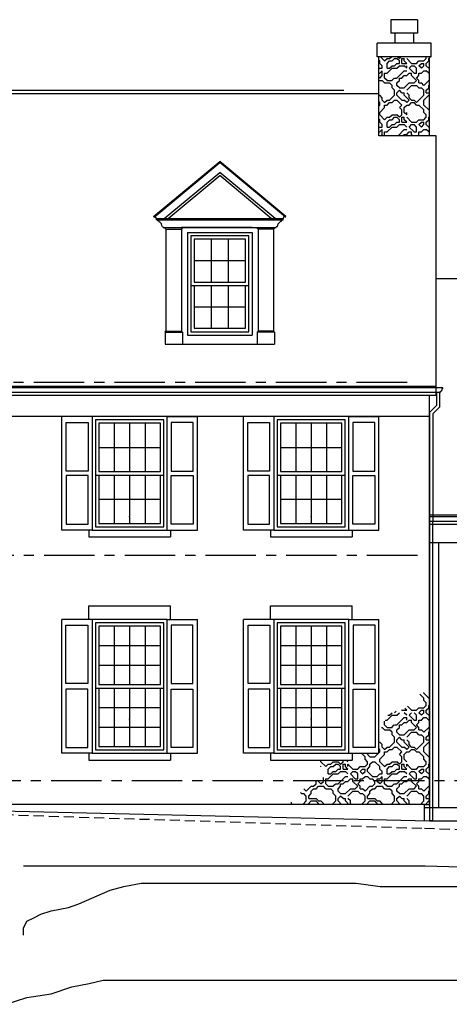
# Model space of a CAD drawing. Extents: x 1553 to 2990, y 3952 to 4649.
# Drawn here: x 2314 to 2569, y 4064 to 4649 of the extents above; entities that cross this region are included whole.
import ezdxf

# ---------------------------------------------------------------- set-up
doc = ezdxf.new("R2010")
doc.units = 0
doc.header["$LTSCALE"] = 24
doc.header["$MEASUREMENT"] = 0
doc.header["$PDSIZE"] = -5
doc.linetypes.add('CENTER', pattern=[2, 1.25, -0.25, 0.25, -0.25])
doc.linetypes.add('HIDDEN', pattern=[0.375, 0.25, -0.125])
doc.layers.get('0').update_dxf_attribs({"linetype": 'CONTINUOUS'})
for name, color, linetype in [('CONTOURS', 3, 'CONTINUOUS'), ('DS', 15, 'CONTINUOUS'), ('WALL', 9, 'CONTINUOUS')]:
    doc.layers.add(name, color=color, linetype=linetype)

# ---------------------------------------------------------------- blocks, each defined once
blk = doc.blocks.new('*X5')
at = {"color": 0}
for p, q in [((2527.68, 4624.31), (2527.21, 4624.78)), ((2527.68, 4622.85), (2527.68, 4624.31)), ((2530.59, 4624.31), (2528.08, 4626.82)), ((2530.59, 4624.31), (2532.05, 4625.76)), ((2532.05, 4625.76), (2533.51, 4625.76)), ((2532.05, 4622.85), (2533.51, 4624.31)), ((2533.51, 4625.76), (2534.56, 4626.82)), ((2533.51, 4624.31), (2534.96, 4624.31)), ((2534.96, 4624.31), (2536.42, 4625.76)), ((2536.42, 4625.76), (2537.88, 4625.76)), ((2539.33, 4624.31), (2537.88, 4625.76)), ((2539.33, 4625.76), (2538.28, 4626.82)), ((2539.33, 4625.76), (2540.39, 4626.82)), ((2539.33, 4622.85), (2539.33, 4624.31)), ((2540.79, 4622.85), (2540.79, 4625.76)), ((2540.79, 4625.76), (2542.25, 4625.76)), ((2542.25, 4624.31), (2542.25, 4625.76)), ((2543.7, 4622.85), (2542.25, 4624.31)), ((2546.62, 4622.85), (2543.7, 4625.76)), ((2549.53, 4622.85), (2550.99, 4624.31)), ((2550.99, 4624.31), (2553.9, 4624.31)), ((2553.9, 4624.31), (2555.36, 4625.76)), ((2555.36, 4625.76), (2555.36, 4626.82)), ((2555.36, 4622.85), (2556.81, 4624.31)), ((2556.81, 4625.76), (2557.87, 4626.82)), ((2556.81, 4624.31), (2556.81, 4625.76)), ((2527.21, 4619.47), (2527.68, 4619.94)), ((2529.14, 4621.39), (2527.68, 4622.85)), ((2527.68, 4619.94), (2529.14, 4619.94)), ((2527.68, 4617.02), (2529.14, 4618.48)), ((2529.14, 4619.94), (2529.14, 4621.39)), ((2529.14, 4615.57), (2529.14, 4618.48)), ((2532.05, 4619.94), (2532.05, 4622.85)), ((2532.05, 4619.94), (2533.51, 4619.94)), ((2532.05, 4617.02), (2534.96, 4619.94)), ((2533.51, 4619.94), (2534.96, 4621.39)), ((2534.96, 4621.39), (2536.42, 4621.39)), ((2534.96, 4619.94), (2537.88, 4619.94)), ((2536.42, 4621.39), (2537.88, 4622.85)), ((2537.88, 4622.85), (2539.33, 4622.85)), ((2537.88, 4619.94), (2539.33, 4621.39)), ((2537.88, 4614.11), (2542.25, 4618.48)), ((2539.33, 4621.39), (2542.25, 4621.39)), ((2540.79, 4622.85), (2543.7, 4622.85)), ((2543.7, 4619.94), (2542.25, 4621.39)), ((2542.25, 4618.48), (2543.7, 4618.48)), ((2543.7, 4619.94), (2543.7, 4621.39)), ((2545.16, 4619.94), (2546.62, 4621.39)), ((2548.07, 4617.02), (2545.16, 4619.94)), ((2546.62, 4622.85), (2548.07, 4622.85)), ((2546.62, 4621.39), (2548.07, 4621.39)), ((2548.07, 4622.85), (2549.53, 4622.85)), ((2549.53, 4619.94), (2548.07, 4621.39)), ((2549.53, 4617.02), (2549.53, 4619.94)), ((2550.99, 4621.39), (2552.44, 4622.85)), ((2552.44, 4619.94), (2550.99, 4621.39)), ((2552.44, 4622.85), (2553.9, 4622.85)), ((2552.44, 4619.94), (2553.9, 4621.39)), ((2552.44, 4617.02), (2553.9, 4618.48)), ((2553.9, 4621.39), (2553.9, 4622.85)), ((2553.9, 4618.48), (2555.36, 4618.48)), ((2555.36, 4621.39), (2555.36, 4622.85)), ((2557.21, 4619.54), (2555.36, 4621.39)), ((2556.81, 4617.02), (2555.36, 4618.48)), ((2527.21, 4617.02), (2527.68, 4617.02)), ((2527.68, 4614.11), (2527.21, 4614.58)), ((2527.21, 4612.65), (2529.14, 4612.65)), ((2527.68, 4614.11), (2529.14, 4615.57)), ((2530.59, 4611.2), (2529.14, 4612.65)), ((2530.59, 4614.11), (2530.59, 4617.02)), ((2530.59, 4617.02), (2532.05, 4617.02)), ((2532.05, 4612.65), (2530.59, 4614.11)), ((2532.05, 4612.65), (2534.96, 4612.65)), ((2534.82, 4612.65), (2536.28, 4614.11)), ((2536.42, 4614.11), (2537.88, 4614.11)), ((2537.88, 4611.2), (2539.33, 4612.65)), ((2539.33, 4612.65), (2539.33, 4614.11)), ((2539.33, 4614.11), (2540.79, 4614.11)), ((2540.79, 4614.11), (2542.25, 4615.57)), ((2542.25, 4615.57), (2543.7, 4615.57)), ((2543.7, 4615.57), (2545.16, 4617.02)), ((2545.16, 4617.02), (2546.62, 4617.02)), ((2546.62, 4615.57), (2546.62, 4617.02)), ((2549.53, 4612.65), (2546.62, 4615.57)), ((2548.07, 4617.02), (2549.53, 4617.02)), ((2548.07, 4611.2), (2549.53, 4612.65)), ((2549.53, 4614.11), (2550.99, 4615.57)), ((2550.99, 4612.65), (2549.53, 4614.11)), ((2550.99, 4615.57), (2550.99, 4617.02)), ((2550.99, 4617.02), (2552.44, 4617.02)), ((2550.99, 4611.2), (2550.99, 4612.65)), ((2553.9, 4609.74), (2556.81, 4612.65)), ((2556.81, 4617.02), (2557.21, 4617.02)), ((2556.81, 4612.65), (2557.21, 4612.65)), ((2530.59, 4611.2), (2533.51, 4611.2)), ((2534.96, 4609.74), (2533.51, 4611.2)), ((2534.96, 4608.28), (2534.96, 4609.74)), ((2536.42, 4606.83), (2534.96, 4608.28)), ((2536.42, 4603.91), (2536.42, 4606.83)), ((2537.88, 4609.74), (2537.88, 4611.2)), ((2539.33, 4608.28), (2537.88, 4609.74)), ((2537.88, 4605.37), (2539.33, 4606.83)), ((2539.33, 4608.28), (2542.25, 4608.28)), ((2540.79, 4605.37), (2539.33, 4606.83)), ((2542.25, 4608.28), (2545.16, 4611.2)), ((2543.7, 4606.83), (2546.62, 4609.74)), ((2545.16, 4611.2), (2548.07, 4611.2)), ((2546.62, 4609.74), (2549.53, 4609.74)), ((2550.99, 4608.28), (2549.53, 4609.74)), ((2550.99, 4611.2), (2552.44, 4611.2)), ((2550.99, 4608.28), (2552.44, 4608.28)), ((2553.9, 4609.74), (2552.44, 4611.2)), ((2553.9, 4606.83), (2552.44, 4608.28)), ((2553.9, 4603.91), (2553.9, 4606.83)), ((2555.36, 4606.83), (2556.81, 4608.28)), ((2555.36, 4605.37), (2555.36, 4606.83)), ((2556.81, 4609.74), (2557.21, 4610.14)), ((2556.81, 4608.28), (2556.81, 4609.74)), ((2527.21, 4603.91), (2527.68, 4603.91)), ((2529.14, 4602.46), (2527.68, 4603.91)), ((2529.14, 4601), (2529.14, 4602.46)), ((2530.59, 4599.54), (2529.14, 4601)), ((2530.59, 4599.54), (2532.05, 4601)), ((2532.05, 4601), (2533.51, 4601)), ((2533.51, 4601), (2536.42, 4603.91)), ((2534.96, 4599.54), (2536.42, 4601)), ((2536.42, 4601), (2537.88, 4601)), ((2537.88, 4603.91), (2537.88, 4605.37)), ((2540.79, 4601), (2537.88, 4603.91)), ((2540.79, 4598.09), (2537.88, 4601)), ((2540.79, 4605.37), (2542.25, 4605.37)), ((2540.79, 4601), (2542.25, 4601)), ((2542.25, 4603.91), (2542.25, 4605.37)), ((2545.16, 4601), (2542.25, 4603.91)), ((2543.7, 4599.54), (2542.25, 4601)), ((2545.16, 4603.91), (2543.7, 4605.37)), ((2543.7, 4599.54), (2545.16, 4601)), ((2545.16, 4602.46), (2545.16, 4603.91)), ((2546.62, 4601), (2545.16, 4602.46)), ((2546.62, 4601), (2548.07, 4601)), ((2549.53, 4599.54), (2548.07, 4601)), ((2549.53, 4599.54), (2553.9, 4603.91)), ((2553.9, 4601), (2556.81, 4603.91)), ((2553.9, 4598.09), (2553.9, 4601)), ((2555.36, 4605.37), (2557.21, 4605.37)), ((2556.81, 4603.91), (2557.21, 4603.91)), ((2527.68, 4599.54), (2527.21, 4600.01)), ((2527.21, 4597.62), (2527.68, 4598.09)), ((2527.68, 4598.09), (2527.68, 4599.54)), ((2527.68, 4593.72), (2530.59, 4596.63)), ((2530.59, 4596.63), (2530.59, 4598.09)), ((2530.59, 4598.09), (2532.05, 4598.09)), ((2532.05, 4598.09), (2533.51, 4599.54)), ((2533.51, 4599.54), (2534.96, 4599.54)), ((2539.33, 4596.63), (2540.79, 4598.09)), ((2540.79, 4595.17), (2539.33, 4596.63)), ((2540.79, 4592.26), (2540.79, 4595.17)), ((2542.25, 4596.63), (2543.7, 4598.09)), ((2542.25, 4593.72), (2542.25, 4596.63)), ((2543.7, 4598.09), (2545.16, 4598.09)), ((2545.16, 4598.09), (2546.62, 4599.54)), ((2546.62, 4599.54), (2548.07, 4599.54)), ((2549.53, 4598.09), (2548.07, 4599.54)), ((2549.53, 4598.09), (2550.99, 4598.09)), ((2553.9, 4595.17), (2550.99, 4598.09)), ((2556.81, 4595.17), (2553.9, 4598.09)), ((2553.9, 4593.72), (2553.9, 4595.17)), ((2556.81, 4595.17), (2557.21, 4595.17)), ((2527.68, 4589.35), (2527.21, 4589.82)), ((2527.68, 4592.26), (2527.68, 4593.72)), ((2530.59, 4589.35), (2527.68, 4592.26)), ((2527.68, 4587.89), (2527.68, 4589.35)), ((2530.59, 4589.35), (2532.05, 4590.8)), ((2532.05, 4590.8), (2533.51, 4590.8)), ((2532.05, 4587.89), (2533.51, 4589.35)), ((2533.51, 4590.8), (2534.96, 4592.26)), ((2533.51, 4589.35), (2534.96, 4589.35)), ((2534.96, 4592.26), (2537.88, 4592.26)), ((2534.96, 4589.35), (2536.42, 4590.8)), ((2536.42, 4590.8), (2537.88, 4590.8)), ((2539.33, 4590.8), (2537.88, 4592.26)), ((2539.33, 4589.35), (2537.88, 4590.8)), ((2539.33, 4590.8), (2540.79, 4592.26)), ((2539.33, 4587.89), (2539.33, 4589.35)), ((2540.79, 4587.89), (2540.79, 4590.8)), ((2540.79, 4590.8), (2542.25, 4590.8)), ((2543.7, 4592.26), (2542.25, 4593.72)), ((2542.25, 4589.35), (2542.25, 4590.8)), ((2543.7, 4587.89), (2542.25, 4589.35)), ((2543.7, 4592.26), (2543.7, 4593.72)), ((2546.62, 4587.89), (2543.7, 4590.8)), ((2549.53, 4587.89), (2550.99, 4589.35)), ((2550.99, 4589.35), (2553.9, 4589.35)), ((2555.36, 4592.26), (2553.9, 4593.72)), ((2553.9, 4589.35), (2555.36, 4590.8)), ((2555.36, 4590.8), (2555.36, 4592.26)), ((2555.36, 4587.89), (2556.81, 4589.35)), ((2556.81, 4590.8), (2557.21, 4591.2)), ((2556.81, 4589.35), (2556.81, 4590.8)), ((2527.21, 4584.51), (2527.68, 4584.98)), ((2529.14, 4586.43), (2527.68, 4587.89)), ((2527.68, 4584.98), (2529.14, 4584.98)), ((2527.68, 4582.06), (2529.14, 4583.52)), ((2529.14, 4584.98), (2529.14, 4586.43)), ((2529.14, 4580.61), (2529.14, 4583.52)), ((2532.05, 4584.98), (2532.05, 4587.89)), ((2532.05, 4584.98), (2533.51, 4584.98)), ((2532.05, 4582.06), (2534.96, 4584.98)), ((2533.51, 4584.98), (2534.96, 4586.43)), ((2534.96, 4586.43), (2536.42, 4586.43)), ((2534.96, 4584.98), (2537.88, 4584.98)), ((2536.42, 4586.43), (2537.88, 4587.89)), ((2537.88, 4587.89), (2539.33, 4587.89)), ((2537.88, 4584.98), (2539.33, 4586.43)), ((2538.54, 4579.82), (2542.25, 4583.52)), ((2539.33, 4586.43), (2542.25, 4586.43)), ((2540.79, 4587.89), (2543.7, 4587.89)), ((2543.7, 4584.98), (2542.25, 4586.43)), ((2542.25, 4583.52), (2543.7, 4583.52)), ((2545.16, 4584.98), (2546.62, 4586.43)), ((2548.07, 4582.06), (2545.16, 4584.98)), ((2546.62, 4587.89), (2548.07, 4587.89)), ((2546.62, 4586.43), (2548.07, 4586.43)), ((2548.07, 4587.89), (2549.53, 4587.89)), ((2549.53, 4584.98), (2548.07, 4586.43)), ((2549.53, 4582.06), (2549.53, 4584.98)), ((2550.99, 4586.43), (2552.44, 4587.89)), ((2552.44, 4584.98), (2550.99, 4586.43)), ((2552.44, 4587.89), (2553.9, 4587.89)), ((2552.44, 4584.98), (2553.9, 4586.43)), ((2552.44, 4582.06), (2553.9, 4583.52)), ((2553.9, 4586.43), (2553.9, 4587.89)), ((2553.9, 4583.52), (2555.36, 4583.52)), ((2555.36, 4586.43), (2555.36, 4587.89)), ((2557.21, 4584.58), (2555.36, 4586.43)), ((2556.81, 4582.06), (2555.36, 4583.52)), ((2527.21, 4582.06), (2527.68, 4582.06)), ((2528.35, 4579.82), (2529.14, 4580.61)), ((2530.59, 4579.82), (2530.59, 4582.06)), ((2530.59, 4582.06), (2532.05, 4582.06)), ((2541.46, 4579.82), (2542.25, 4580.61)), ((2542.25, 4580.61), (2543.7, 4580.61)), ((2543.7, 4580.61), (2545.16, 4582.06)), ((2545.16, 4582.06), (2546.62, 4582.06)), ((2546.62, 4580.61), (2546.62, 4582.06)), ((2547.41, 4579.82), (2546.62, 4580.61)), ((2548.07, 4582.06), (2549.53, 4582.06)), ((2550.2, 4579.82), (2550.99, 4580.61)), ((2550.99, 4580.61), (2550.99, 4582.06)), ((2550.99, 4582.06), (2552.44, 4582.06)), ((2556.81, 4582.06), (2557.21, 4582.06))]:
    blk.add_line(p, q, dxfattribs=at)
blk = doc.blocks.new('*X6')
at = {"color": 0}
for p, q in [((2553.9, 4245.58), (2551.59, 4247.89)), ((2553.9, 4248.49), (2553.9, 4248.95)), ((2556.81, 4245.58), (2553.9, 4248.49)), ((2553.9, 4244.12), (2553.9, 4245.58)), ((2555.36, 4242.67), (2553.9, 4244.12)), ((2556.81, 4245.58), (2557.21, 4245.58)), ((2536.42, 4236.84), (2537.34, 4237.76)), ((2540.79, 4238.3), (2540.79, 4238.51)), ((2540.79, 4238.3), (2543.7, 4238.3)), ((2543.7, 4238.3), (2542.68, 4239.32)), ((2546.62, 4238.3), (2544.16, 4240.75)), ((2546.62, 4238.3), (2548.07, 4238.3)), ((2548.07, 4238.3), (2549.53, 4238.3)), ((2549.53, 4238.3), (2550.99, 4239.75)), ((2550.99, 4239.75), (2553.9, 4239.75)), ((2550.99, 4236.84), (2552.44, 4238.3)), ((2552.44, 4238.3), (2553.9, 4238.3)), ((2553.9, 4239.75), (2555.36, 4241.21)), ((2553.9, 4236.84), (2553.9, 4238.3)), ((2555.36, 4241.21), (2555.36, 4242.67)), ((2555.36, 4238.3), (2556.81, 4239.75)), ((2555.36, 4236.84), (2555.36, 4238.3)), ((2556.81, 4241.21), (2557.21, 4241.61)), ((2556.81, 4239.75), (2556.81, 4241.21)), ((2530.59, 4229.56), (2530.59, 4231.82)), ((2530.92, 4232.47), (2532.05, 4232.47)), ((2532.05, 4232.47), (2534.96, 4235.38)), ((2532.4, 4235.38), (2533.51, 4235.38)), ((2533.51, 4235.38), (2534.96, 4236.84)), ((2534.96, 4235.38), (2537.88, 4235.38)), ((2537.88, 4235.38), (2539.33, 4236.84)), ((2537.88, 4229.56), (2542.25, 4233.93)), ((2543.7, 4235.38), (2542.25, 4236.84)), ((2542.25, 4233.93), (2543.7, 4233.93)), ((2543.7, 4232.47), (2543.7, 4233.93)), ((2543.7, 4231.01), (2545.16, 4232.47)), ((2545.16, 4235.38), (2546.62, 4236.84)), ((2548.07, 4232.47), (2545.16, 4235.38)), ((2545.16, 4232.47), (2546.62, 4232.47)), ((2546.62, 4231.01), (2546.62, 4232.47)), ((2549.53, 4235.38), (2548.07, 4236.84)), ((2548.07, 4232.47), (2549.53, 4232.47)), ((2549.53, 4232.47), (2549.53, 4235.38)), ((2552.44, 4235.38), (2550.99, 4236.84)), ((2550.99, 4231.01), (2550.99, 4232.47)), ((2550.99, 4232.47), (2552.44, 4232.47)), ((2552.44, 4235.38), (2553.9, 4236.84)), ((2552.44, 4232.47), (2553.9, 4233.93)), ((2553.9, 4233.93), (2555.36, 4233.93)), ((2557.21, 4234.99), (2555.36, 4236.84)), ((2556.81, 4232.47), (2555.36, 4233.93)), ((2556.81, 4232.47), (2557.21, 4232.47)), ((2528.71, 4228.1), (2529.14, 4228.1)), ((2530.59, 4226.64), (2529.14, 4228.1)), ((2532.05, 4228.1), (2530.59, 4229.56)), ((2530.59, 4226.64), (2533.51, 4226.64)), ((2532.05, 4228.1), (2534.96, 4228.1)), ((2534.96, 4225.19), (2533.51, 4226.64)), ((2534.82, 4228.1), (2536.28, 4229.56)), ((2536.42, 4229.56), (2537.88, 4229.56)), ((2537.88, 4226.64), (2539.33, 4228.1)), ((2537.88, 4225.19), (2537.88, 4226.64)), ((2539.33, 4228.1), (2539.33, 4229.56)), ((2539.33, 4229.56), (2540.79, 4229.56)), ((2540.79, 4229.56), (2542.25, 4231.01)), ((2542.25, 4231.01), (2543.7, 4231.01)), ((2542.25, 4223.73), (2545.16, 4226.64)), ((2545.16, 4226.64), (2548.07, 4226.64)), ((2549.53, 4228.1), (2546.62, 4231.01)), ((2548.07, 4226.64), (2549.53, 4228.1)), ((2549.53, 4229.56), (2550.99, 4231.01)), ((2550.99, 4228.1), (2549.53, 4229.56)), ((2550.99, 4226.64), (2550.99, 4228.1)), ((2550.99, 4226.64), (2552.44, 4226.64)), ((2553.9, 4225.19), (2552.44, 4226.64)), ((2553.9, 4225.19), (2556.81, 4228.1)), ((2556.81, 4228.1), (2557.21, 4228.1)), ((2534.96, 4223.73), (2534.96, 4225.19)), ((2536.42, 4222.27), (2534.96, 4223.73)), ((2536.42, 4219.36), (2536.42, 4222.27)), ((2539.33, 4223.73), (2537.88, 4225.19)), ((2537.88, 4220.82), (2539.33, 4222.27)), ((2537.88, 4219.36), (2537.88, 4220.82)), ((2539.33, 4223.73), (2542.25, 4223.73)), ((2540.79, 4220.82), (2539.33, 4222.27)), ((2540.79, 4220.82), (2542.25, 4220.82)), ((2542.25, 4219.36), (2542.25, 4220.82)), ((2543.7, 4222.27), (2546.62, 4225.19)), ((2545.16, 4219.36), (2543.7, 4220.82)), ((2546.62, 4225.19), (2549.53, 4225.19)), ((2550.99, 4223.73), (2549.53, 4225.19)), ((2550.99, 4223.73), (2552.44, 4223.73)), ((2553.9, 4222.27), (2552.44, 4223.73)), ((2553.9, 4219.36), (2553.9, 4222.27)), ((2555.36, 4222.27), (2556.81, 4223.73)), ((2555.36, 4220.82), (2555.36, 4222.27)), ((2555.36, 4220.82), (2557.21, 4220.82)), ((2556.81, 4225.19), (2557.21, 4225.58)), ((2556.81, 4223.73), (2556.81, 4225.19)), ((2527.2, 4219.36), (2527.68, 4219.36)), ((2527.68, 4214.99), (2527.2, 4215.47)), ((2529.14, 4217.9), (2527.68, 4219.36)), ((2527.68, 4213.53), (2527.68, 4214.99)), ((2529.14, 4216.45), (2529.14, 4217.9)), ((2530.59, 4214.99), (2529.14, 4216.45)), ((2530.59, 4214.99), (2532.05, 4216.45)), ((2532.05, 4216.45), (2533.51, 4216.45)), ((2532.05, 4213.53), (2533.51, 4214.99)), ((2533.51, 4216.45), (2536.42, 4219.36)), ((2533.51, 4214.99), (2534.96, 4214.99)), ((2534.96, 4214.99), (2536.42, 4216.45)), ((2536.42, 4216.45), (2537.88, 4216.45)), ((2540.79, 4216.45), (2537.88, 4219.36)), ((2540.79, 4213.53), (2537.88, 4216.45)), ((2540.79, 4216.45), (2542.25, 4216.45)), ((2545.16, 4216.45), (2542.25, 4219.36)), ((2543.7, 4214.99), (2542.25, 4216.45)), ((2543.7, 4214.99), (2545.16, 4216.45)), ((2545.16, 4217.9), (2545.16, 4219.36)), ((2546.62, 4216.45), (2545.16, 4217.9)), ((2545.16, 4213.53), (2546.62, 4214.99)), ((2546.62, 4216.45), (2548.07, 4216.45)), ((2546.62, 4214.99), (2548.07, 4214.99)), ((2549.53, 4214.99), (2548.07, 4216.45)), ((2549.53, 4213.53), (2548.07, 4214.99)), ((2549.53, 4214.99), (2553.9, 4219.36)), ((2553.9, 4216.45), (2556.81, 4219.36)), ((2553.9, 4213.53), (2553.9, 4216.45)), ((2556.81, 4219.36), (2557.21, 4219.36)), ((2492.72, 4207.71), (2492.72, 4208.71)), ((2505.83, 4207.71), (2505.83, 4208.71)), ((2508.74, 4207.71), (2507.74, 4208.71)), ((2518.94, 4210.62), (2516.85, 4212.71)), ((2518.94, 4209.16), (2518.94, 4210.62)), ((2520.4, 4207.71), (2518.94, 4209.16)), ((2521.85, 4210.62), (2519.77, 4212.71)), ((2521.85, 4210.62), (2524.77, 4210.62)), ((2524.77, 4210.62), (2526.85, 4212.71)), ((2527.2, 4213.05), (2527.68, 4213.53)), ((2527.68, 4209.16), (2530.59, 4212.08)), ((2527.68, 4207.71), (2527.68, 4209.16)), ((2530.59, 4212.08), (2530.59, 4213.53)), ((2530.59, 4213.53), (2532.05, 4213.53)), ((2539.33, 4212.08), (2540.79, 4213.53)), ((2540.79, 4210.62), (2539.33, 4212.08)), ((2540.79, 4207.71), (2540.79, 4210.62)), ((2542.25, 4212.08), (2543.7, 4213.53)), ((2542.25, 4209.16), (2542.25, 4212.08)), ((2543.7, 4207.71), (2542.25, 4209.16)), ((2543.7, 4213.53), (2545.16, 4213.53)), ((2549.53, 4213.53), (2550.99, 4213.53)), ((2553.9, 4210.62), (2550.99, 4213.53)), ((2556.81, 4210.62), (2553.9, 4213.53)), ((2553.9, 4209.16), (2553.9, 4210.62)), ((2555.36, 4207.71), (2553.9, 4209.16)), ((2556.81, 4210.62), (2557.21, 4210.62)), ((2492.72, 4204.79), (2492.39, 4205.12)), ((2495.63, 4204.79), (2492.72, 4207.71)), ((2492.72, 4204.6), (2492.72, 4204.79)), ((2495.63, 4204.79), (2497.09, 4206.25)), ((2497.09, 4206.25), (2498.55, 4206.25)), ((2497.09, 4203.34), (2498.55, 4204.79)), ((2497.09, 4200.42), (2497.09, 4203.34)), ((2498.55, 4206.25), (2500, 4207.71)), ((2498.55, 4204.79), (2500, 4204.79)), ((2500, 4207.71), (2502.92, 4207.71)), ((2500, 4204.79), (2501.46, 4206.25)), ((2501.46, 4206.25), (2502.92, 4206.25)), ((2501.46, 4201.88), (2502.92, 4203.34)), ((2504.37, 4206.25), (2502.92, 4207.71)), ((2504.37, 4204.79), (2502.92, 4206.25)), ((2502.92, 4203.34), (2504.37, 4203.34)), ((2504.37, 4206.25), (2505.83, 4207.71)), ((2504.37, 4203.34), (2504.37, 4204.79)), ((2505.83, 4203.34), (2505.83, 4206.25)), ((2505.83, 4206.25), (2507.29, 4206.25)), ((2505.83, 4203.34), (2508.74, 4203.34)), ((2507.29, 4204.79), (2507.29, 4206.25)), ((2508.74, 4203.34), (2507.29, 4204.79)), ((2508.74, 4204.79), (2508.74, 4206.25)), ((2511.66, 4203.34), (2508.74, 4206.25)), ((2511.66, 4203.34), (2513.11, 4203.34)), ((2513.11, 4203.34), (2514.57, 4203.34)), ((2514.57, 4203.34), (2516.03, 4204.79)), ((2516.03, 4204.79), (2518.94, 4204.79)), ((2516.03, 4201.88), (2517.48, 4203.34)), ((2517.48, 4203.34), (2518.94, 4203.34)), ((2518.94, 4204.79), (2520.4, 4206.25)), ((2518.94, 4201.88), (2518.94, 4203.34)), ((2520.4, 4206.25), (2520.4, 4207.71)), ((2520.4, 4203.34), (2521.85, 4204.79)), ((2520.4, 4201.88), (2520.4, 4203.34)), ((2521.85, 4206.25), (2523.31, 4207.71)), ((2521.85, 4204.79), (2521.85, 4206.25)), ((2523.31, 4207.71), (2524.77, 4207.71)), ((2527.68, 4204.79), (2524.77, 4207.71)), ((2530.59, 4204.79), (2527.68, 4207.71)), ((2527.68, 4203.34), (2527.68, 4204.79)), ((2529.14, 4201.88), (2527.68, 4203.34)), ((2530.59, 4204.79), (2532.05, 4206.25)), ((2532.05, 4206.25), (2533.51, 4206.25)), ((2532.05, 4203.34), (2533.51, 4204.79)), ((2532.05, 4200.42), (2532.05, 4203.34)), ((2533.51, 4206.25), (2534.96, 4207.71)), ((2533.51, 4204.79), (2534.96, 4204.79)), ((2534.96, 4207.71), (2537.88, 4207.71)), ((2534.96, 4204.79), (2536.42, 4206.25)), ((2536.42, 4206.25), (2537.88, 4206.25)), ((2536.42, 4201.88), (2537.88, 4203.34)), ((2539.33, 4206.25), (2537.88, 4207.71)), ((2539.33, 4204.79), (2537.88, 4206.25)), ((2537.88, 4203.34), (2539.33, 4203.34)), ((2539.33, 4206.25), (2540.79, 4207.71)), ((2539.33, 4203.34), (2539.33, 4204.79)), ((2540.79, 4203.34), (2540.79, 4206.25)), ((2540.79, 4206.25), (2542.25, 4206.25)), ((2540.79, 4203.34), (2543.7, 4203.34)), ((2542.25, 4204.79), (2542.25, 4206.25)), ((2543.7, 4203.34), (2542.25, 4204.79)), ((2543.7, 4204.79), (2543.7, 4206.25)), ((2546.62, 4203.34), (2543.7, 4206.25)), ((2546.62, 4203.34), (2548.07, 4203.34)), ((2548.07, 4203.34), (2549.53, 4203.34)), ((2549.53, 4203.34), (2550.99, 4204.79)), ((2550.99, 4204.79), (2553.9, 4204.79)), ((2550.99, 4201.88), (2552.44, 4203.34)), ((2552.44, 4203.34), (2553.9, 4203.34)), ((2553.9, 4204.79), (2555.36, 4206.25)), ((2553.9, 4201.88), (2553.9, 4203.34)), ((2555.36, 4206.25), (2555.36, 4207.71)), ((2555.36, 4203.34), (2556.81, 4204.79)), ((2555.36, 4201.88), (2555.36, 4203.34)), ((2556.81, 4206.25), (2557.21, 4206.65)), ((2556.81, 4204.79), (2556.81, 4206.25)), ((2494.18, 4196.05), (2494.18, 4198.31)), ((2495.63, 4194.6), (2495.63, 4197.51)), ((2495.63, 4197.51), (2497.09, 4197.51)), ((2497.09, 4200.42), (2498.55, 4200.42)), ((2497.09, 4197.51), (2500, 4200.42)), ((2498.55, 4200.42), (2500, 4201.88)), ((2500, 4201.88), (2501.46, 4201.88)), ((2500, 4200.42), (2502.92, 4200.42)), ((2502.92, 4200.42), (2504.37, 4201.88)), ((2502.92, 4194.6), (2507.29, 4198.97)), ((2504.37, 4201.88), (2507.29, 4201.88)), ((2508.74, 4200.42), (2507.29, 4201.88)), ((2507.29, 4198.97), (2508.74, 4198.97)), ((2508.74, 4196.05), (2510.2, 4197.51)), ((2510.2, 4200.42), (2511.66, 4201.88)), ((2513.11, 4197.51), (2510.2, 4200.42)), ((2510.2, 4197.51), (2511.66, 4197.51)), ((2511.66, 4201.88), (2513.11, 4201.88)), ((2511.66, 4196.05), (2511.66, 4197.51)), ((2514.57, 4200.42), (2513.11, 4201.88)), ((2513.11, 4197.51), (2514.57, 4197.51)), ((2514.57, 4197.51), (2514.57, 4200.42)), ((2517.48, 4200.42), (2516.03, 4201.88)), ((2516.03, 4196.05), (2516.03, 4197.51)), ((2516.03, 4197.51), (2517.48, 4197.51)), ((2517.48, 4200.42), (2518.94, 4201.88)), ((2517.48, 4197.51), (2518.94, 4198.97)), ((2518.94, 4198.97), (2520.4, 4198.97)), ((2523.31, 4198.97), (2520.4, 4201.88)), ((2521.85, 4197.51), (2520.4, 4198.97)), ((2521.85, 4197.51), (2523.31, 4197.51)), ((2523.31, 4198.97), (2526.22, 4198.97)), ((2524.77, 4196.05), (2523.31, 4197.51)), ((2526.22, 4198.97), (2527.68, 4200.42)), ((2526.22, 4196.05), (2526.22, 4197.51)), ((2526.22, 4197.51), (2527.68, 4197.51)), ((2527.68, 4200.42), (2529.14, 4200.42)), ((2527.68, 4197.51), (2529.14, 4198.97)), ((2529.14, 4200.42), (2529.14, 4201.88)), ((2529.14, 4196.05), (2529.14, 4198.97)), ((2530.59, 4194.6), (2530.59, 4197.51)), ((2530.59, 4197.51), (2532.05, 4197.51)), ((2532.05, 4200.42), (2533.51, 4200.42)), ((2532.05, 4197.51), (2534.96, 4200.42)), ((2533.51, 4200.42), (2534.96, 4201.88)), ((2534.96, 4201.88), (2536.42, 4201.88)), ((2534.96, 4200.42), (2537.88, 4200.42)), ((2537.88, 4200.42), (2539.33, 4201.88)), ((2537.88, 4194.6), (2542.25, 4198.97)), ((2539.33, 4201.88), (2542.25, 4201.88)), ((2543.7, 4200.42), (2542.25, 4201.88)), ((2542.25, 4198.97), (2543.7, 4198.97)), ((2543.7, 4196.05), (2545.16, 4197.51)), ((2545.16, 4200.42), (2546.62, 4201.88)), ((2548.07, 4197.51), (2545.16, 4200.42)), ((2545.16, 4197.51), (2546.62, 4197.51)), ((2546.62, 4201.88), (2548.07, 4201.88)), ((2546.62, 4196.05), (2546.62, 4197.51)), ((2549.53, 4200.42), (2548.07, 4201.88)), ((2548.07, 4197.51), (2549.53, 4197.51)), ((2549.53, 4197.51), (2549.53, 4200.42)), ((2552.44, 4200.42), (2550.99, 4201.88)), ((2550.99, 4196.05), (2550.99, 4197.51)), ((2550.99, 4197.51), (2552.44, 4197.51)), ((2552.44, 4200.42), (2553.9, 4201.88)), ((2552.44, 4197.51), (2553.9, 4198.97)), ((2553.9, 4198.97), (2555.36, 4198.97)), ((2557.21, 4200.03), (2555.36, 4201.88)), ((2556.81, 4197.51), (2555.36, 4198.97)), ((2556.81, 4197.51), (2557.21, 4197.51)), ((2482.52, 4191.68), (2482.53, 4191.68)), ((2483.98, 4190.23), (2482.53, 4191.68)), ((2483.98, 4190.23), (2486.89, 4193.14)), ((2486.89, 4190.23), (2488.35, 4191.68)), ((2486.89, 4193.14), (2488.35, 4193.14)), ((2488.35, 4193.14), (2489.81, 4194.6)), ((2488.35, 4191.68), (2489.81, 4191.68)), ((2489.81, 4194.6), (2489.81, 4195.87)), ((2489.81, 4191.68), (2491.26, 4193.14)), ((2491.26, 4196.05), (2491.26, 4196.69)), ((2492.72, 4194.6), (2491.26, 4196.05)), ((2491.26, 4193.14), (2494.18, 4193.14)), ((2492.72, 4194.6), (2494.18, 4196.05)), ((2495.63, 4191.68), (2494.18, 4193.14)), ((2497.09, 4193.14), (2495.63, 4194.6)), ((2495.63, 4191.68), (2498.55, 4191.68)), ((2497.09, 4193.14), (2500, 4193.14)), ((2500, 4190.23), (2498.55, 4191.68)), ((2499.86, 4193.14), (2501.32, 4194.6)), ((2501.46, 4194.6), (2502.92, 4194.6)), ((2502.92, 4191.68), (2504.37, 4193.14)), ((2502.92, 4190.23), (2502.92, 4191.68)), ((2504.37, 4193.14), (2504.37, 4194.6)), ((2504.37, 4194.6), (2505.83, 4194.6)), ((2505.83, 4194.6), (2507.29, 4196.05)), ((2507.29, 4196.05), (2508.74, 4196.05)), ((2507.29, 4188.77), (2510.2, 4191.68)), ((2510.2, 4191.68), (2513.11, 4191.68)), ((2514.57, 4193.14), (2511.66, 4196.05)), ((2513.11, 4191.68), (2514.57, 4193.14)), ((2514.57, 4194.6), (2516.03, 4196.05)), ((2516.03, 4193.14), (2514.57, 4194.6)), ((2516.03, 4191.68), (2516.03, 4193.14)), ((2516.03, 4191.68), (2517.48, 4191.68)), ((2518.94, 4190.23), (2517.48, 4191.68)), ((2518.94, 4190.23), (2521.85, 4193.14)), ((2521.85, 4193.14), (2523.31, 4193.14)), ((2521.85, 4190.23), (2523.31, 4191.68)), ((2523.31, 4193.14), (2524.77, 4194.6)), ((2523.31, 4191.68), (2524.77, 4191.68)), ((2524.77, 4194.6), (2524.77, 4196.05)), ((2524.77, 4191.68), (2526.22, 4193.14)), ((2527.68, 4194.6), (2526.22, 4196.05)), ((2526.22, 4193.14), (2529.14, 4193.14)), ((2527.68, 4194.6), (2529.14, 4196.05)), ((2530.59, 4191.68), (2529.14, 4193.14)), ((2532.05, 4193.14), (2530.59, 4194.6)), ((2530.59, 4191.68), (2533.51, 4191.68)), ((2532.05, 4193.14), (2534.96, 4193.14)), ((2534.96, 4190.23), (2533.51, 4191.68)), ((2534.82, 4193.14), (2536.28, 4194.6)), ((2536.42, 4194.6), (2537.88, 4194.6)), ((2537.88, 4191.68), (2539.33, 4193.14)), ((2537.88, 4190.23), (2537.88, 4191.68)), ((2539.33, 4193.14), (2539.33, 4194.6)), ((2539.33, 4194.6), (2540.79, 4194.6)), ((2540.79, 4194.6), (2542.25, 4196.05)), ((2542.25, 4196.05), (2543.7, 4196.05)), ((2542.25, 4188.77), (2545.16, 4191.68)), ((2545.16, 4191.68), (2548.07, 4191.68)), ((2549.53, 4193.14), (2546.62, 4196.05)), ((2548.07, 4191.68), (2549.53, 4193.14)), ((2549.53, 4194.6), (2550.99, 4196.05)), ((2550.99, 4193.14), (2549.53, 4194.6)), ((2550.99, 4191.68), (2550.99, 4193.14)), ((2550.99, 4191.68), (2552.44, 4191.68)), ((2553.9, 4190.23), (2552.44, 4191.68)), ((2553.9, 4190.23), (2556.81, 4193.14)), ((2556.81, 4193.14), (2557.21, 4193.14)), ((2481.07, 4188.77), (2480.45, 4189.39)), ((2481.07, 4188.77), (2482.53, 4188.77)), ((2483.98, 4187.31), (2482.53, 4188.77)), ((2483.98, 4184.4), (2483.98, 4187.31)), ((2485.44, 4187.31), (2486.89, 4188.77)), ((2485.44, 4185.86), (2485.44, 4187.31)), ((2485.44, 4185.86), (2489.81, 4185.86)), ((2486.89, 4188.77), (2486.89, 4190.23)), ((2491.26, 4184.4), (2489.81, 4185.86)), ((2500, 4188.77), (2500, 4190.23)), ((2501.46, 4187.31), (2500, 4188.77)), ((2501.46, 4184.4), (2501.46, 4187.31)), ((2504.37, 4188.77), (2502.92, 4190.23)), ((2502.92, 4185.86), (2504.37, 4187.31)), ((2502.92, 4184.4), (2502.92, 4185.86)), ((2504.37, 4188.77), (2507.29, 4188.77)), ((2505.83, 4185.86), (2504.37, 4187.31)), ((2505.83, 4185.86), (2507.29, 4185.86)), ((2507.29, 4184.4), (2507.29, 4185.86)), ((2508.74, 4187.31), (2511.66, 4190.23)), ((2510.2, 4184.4), (2508.74, 4185.86)), ((2511.66, 4190.23), (2514.57, 4190.23)), ((2516.03, 4188.77), (2514.57, 4190.23)), ((2516.03, 4188.77), (2517.48, 4188.77)), ((2518.94, 4187.31), (2517.48, 4188.77)), ((2518.94, 4184.4), (2518.94, 4187.31)), ((2520.4, 4187.31), (2521.85, 4188.77)), ((2520.4, 4185.86), (2520.4, 4187.31)), ((2520.4, 4185.86), (2524.77, 4185.86)), ((2521.85, 4188.77), (2521.85, 4190.23)), ((2526.22, 4184.4), (2524.77, 4185.86)), ((2534.96, 4188.77), (2534.96, 4190.23)), ((2536.42, 4187.31), (2534.96, 4188.77)), ((2536.42, 4184.4), (2536.42, 4187.31)), ((2539.33, 4188.77), (2537.88, 4190.23)), ((2537.88, 4185.86), (2539.33, 4187.31)), ((2537.88, 4184.4), (2537.88, 4185.86)), ((2539.33, 4188.77), (2542.25, 4188.77)), ((2540.79, 4185.86), (2539.33, 4187.31)), ((2540.79, 4185.86), (2542.25, 4185.86)), ((2542.25, 4184.4), (2542.25, 4185.86)), ((2543.7, 4187.31), (2546.62, 4190.23)), ((2545.16, 4184.4), (2543.7, 4185.86)), ((2546.62, 4190.23), (2549.53, 4190.23)), ((2550.99, 4188.77), (2549.53, 4190.23)), ((2550.99, 4188.77), (2552.44, 4188.77)), ((2553.9, 4187.31), (2552.44, 4188.77)), ((2553.9, 4184.4), (2553.9, 4187.31)), ((2555.36, 4187.31), (2556.81, 4188.77)), ((2555.36, 4185.86), (2555.36, 4187.31)), ((2555.36, 4185.86), (2557.21, 4185.86)), ((2556.81, 4190.23), (2557.21, 4190.62)), ((2556.81, 4188.77), (2556.81, 4190.23)), ((2474.36, 4182.36), (2474.24, 4182.49)), ((2475.24, 4182.94), (2475.24, 4183.61)), ((2475.82, 4182.37), (2475.24, 4182.94)), ((2481.95, 4182.37), (2483.98, 4184.4)), ((2484.86, 4182.37), (2486.89, 4184.4)), ((2486.89, 4184.4), (2489.81, 4184.4)), ((2491.26, 4182.94), (2489.81, 4184.4)), ((2491.26, 4184.4), (2492.72, 4184.4)), ((2491.26, 4182.37), (2491.26, 4182.94)), ((2494.18, 4182.94), (2492.72, 4184.4)), ((2494.18, 4182.37), (2494.18, 4182.94)), ((2499.43, 4182.37), (2501.46, 4184.4)), ((2504.95, 4182.37), (2502.92, 4184.4)), ((2509.32, 4182.37), (2507.29, 4184.4)), ((2510.2, 4182.94), (2510.2, 4184.4)), ((2510.77, 4182.37), (2510.2, 4182.94)), ((2516.91, 4182.37), (2518.94, 4184.4)), ((2519.83, 4182.38), (2521.85, 4184.4)), ((2521.85, 4184.4), (2524.77, 4184.4)), ((2526.22, 4182.94), (2524.77, 4184.4)), ((2526.22, 4184.4), (2527.68, 4184.4)), ((2526.22, 4182.38), (2526.22, 4182.94)), ((2529.14, 4182.94), (2527.68, 4184.4)), ((2529.14, 4182.38), (2529.14, 4182.94)), ((2534.4, 4182.38), (2536.42, 4184.4)), ((2539.9, 4182.38), (2537.88, 4184.4)), ((2544.27, 4182.38), (2542.25, 4184.4)), ((2545.16, 4182.94), (2545.16, 4184.4)), ((2545.72, 4182.38), (2545.16, 4182.94)), ((2551.88, 4182.38), (2553.9, 4184.4)), ((2554.8, 4182.38), (2556.81, 4184.4)), ((2556.81, 4184.4), (2557.21, 4184.4))]:
    blk.add_line(p, q, dxfattribs=at)

msp = doc.modelspace()

# ---------------------------------------------------------------- linework, layer by layer
at = {"layer": 'CONTOURS'}
for points in [[(2315.75, 4145.84), (2554.77, 4145.84), (2624.82, 4143.78)], [(2315.75, 4104.67), (2315.75, 4108.79), (2317.81, 4112.9), (2321.93, 4114.96), (2326.05, 4117.02), (2332.23, 4119.08), (2342.54, 4121.14), (2348.72, 4123.2), (2367.26, 4131.43), (2375.5, 4133.49), (2385.81, 4135.55), (2513.56, 4135.55), (2527.98, 4133.49), (2620.7, 4133.49)], [(2305.45, 4063.5), (2317.81, 4067.62), (2332.23, 4069.68), (2344.6, 4073.8), (2354.9, 4075.85), (2363.14, 4077.91), (2587.73, 4077.91)]]:
    msp.add_lwpolyline(points, dxfattribs=at)
at = {"layer": 'DS'}
for p, q in [((1923.37, 4430.08), (2561.21, 4430.08)), ((1923.37, 4427.33), (2561.21, 4427.33)), ((2559.21, 4414.53), (2559.21, 4350.77)), ((2557.21, 4353.52), (2602.46, 4353.52)), ((2557.21, 4350.77), (2602.46, 4350.77))]:
    msp.add_line(p, q, dxfattribs=at)
at = {"layer": 'DS', "color": 15}
for points in [[(2561.43, 4427.33), (2561.43, 4419.43), (2557.21, 4415.31), (2557.21, 4350.77)], [(2559.21, 4414.53), (2563.43, 4418.77), (2563.43, 4427.33)], [(2555.84, 4413.97), (2555.84, 4413.97)], [(2556.86, 4412.96), (2556.86, 4412.96)], [(2557.21, 4350.77), (2557.21, 4172.83), (2559.21, 4172.83), (2559.21, 4350.77)]]:
    msp.add_lwpolyline(points, dxfattribs=at)
at = {"layer": 'DS'}
msp.add_lwpolyline([(2561.21, 4427.33), (2563.71, 4427.33), (2563.71, 4427.83), (2563.78, 4427.92), (2563.86, 4427.97), (2563.99, 4428.05), (2564.16, 4428.09), (2564.29, 4428.14), (2564.37, 4428.26), (2564.59, 4428.43), (2564.67, 4428.56), (2564.76, 4428.82), (2564.8, 4429.03), (2564.8, 4429.15), (2564.84, 4429.32), (2564.92, 4429.41), (2565.01, 4429.45), (2565.14, 4429.54), (2565.26, 4429.58), (2565.26, 4430.05), (2561.21, 4430.05)], dxfattribs=at)
at = {"layer": 'WALL'}
for p, q in [((2550.21, 4648.82), (2534.21, 4648.82)), ((2534.21, 4648.82), (2534.21, 4640.82)), ((2550.21, 4648.82), (2550.21, 4640.82)), ((2550.21, 4640.82), (2534.21, 4640.82)), ((2536.71, 4640.82), (2536.71, 4634.82)), ((2547.71, 4640.82), (2547.71, 4634.82)), ((2558.21, 4634.82), (2526.21, 4634.82)), ((2526.21, 4626.82), (2526.21, 4634.82)), ((2558.21, 4626.82), (2558.21, 4634.82)), ((2527.21, 4579.82), (2527.21, 4626.82)), ((2557.21, 4579.82), (2557.21, 4626.82)), ((2527.21, 4604.82), (1957.37, 4604.82)), ((2557.21, 4579.82), (2527.21, 4579.82)), ((2561.21, 4579.82), (2557.21, 4579.82)), ((2561.21, 4425.33), (2561.21, 4579.82)), ((2393.2, 4531.8), (2432.53, 4564.58)), ((2471.86, 4531.8), (2432.53, 4564.58)), ((2393.52, 4531.42), (2393.2, 4531.8)), ((2394.88, 4530.57), (2470.19, 4530.57)), ((2394.88, 4529.82), (2394.88, 4530.57)), ((2470.19, 4529.82), (2470.19, 4530.57)), ((2470.19, 4529.82), (2470.19, 4530.57)), ((2471.54, 4531.42), (2471.86, 4531.8)), ((2471.54, 4531.42), (2471.86, 4531.8)), ((2395.63, 4529.33), (2395.63, 4529.82)), ((2395.97, 4529.33), (2395.63, 4529.33)), ((2395.97, 4528.95), (2395.97, 4529.33)), ((2396.27, 4528.95), (2395.97, 4528.95)), ((2396.59, 4528.65), (2396.27, 4528.95)), ((2397.11, 4528.35), (2396.59, 4528.65)), ((2397.8, 4527.56), (2397.11, 4528.35)), ((2397.8, 4527.56), (2397.8, 4527.56)), ((2398.06, 4526.45), (2397.8, 4527.56)), ((2398.26, 4526.09), (2398.06, 4526.45)), ((2398.57, 4525.73), (2398.26, 4526.09)), ((2398.57, 4525.73), (2398.95, 4525.73)), ((2398.95, 4525.23), (2398.95, 4525.73)), ((2398.95, 4525.23), (2466.12, 4525.23)), ((2400.53, 4524.23), (2399.53, 4525.23)), ((2451.78, 4525.23), (2409.78, 4525.23)), ((2409.78, 4524.23), (2410.78, 4525.23)), ((2455.28, 4524.23), (2454.28, 4525.23)), ((2464.53, 4524.23), (2465.53, 4525.23)), ((2464.53, 4524.23), (2465.53, 4525.23)), ((2466.5, 4525.73), (2466.12, 4525.73)), ((2466.12, 4525.23), (2466.12, 4525.73)), ((2466.12, 4525.23), (2466.12, 4525.73)), ((2466.5, 4525.73), (2466.12, 4525.73)), ((2466.5, 4525.73), (2466.81, 4526.09)), ((2466.5, 4525.73), (2466.81, 4526.09)), ((2466.81, 4526.09), (2467, 4526.45)), ((2466.81, 4526.09), (2467, 4526.45)), ((2467, 4526.45), (2467.27, 4527.56)), ((2467, 4526.45), (2467.27, 4527.56)), ((2467.27, 4527.56), (2467.96, 4528.35)), ((2467.27, 4527.56), (2467.96, 4528.35)), ((2467.27, 4527.56), (2467.27, 4527.56)), ((2467.27, 4527.56), (2467.27, 4527.56)), ((2467.96, 4528.35), (2468.47, 4528.65)), ((2467.96, 4528.35), (2468.47, 4528.65)), ((2468.47, 4528.65), (2468.79, 4528.95)), ((2468.47, 4528.65), (2468.79, 4528.95)), ((2468.79, 4528.95), (2469.1, 4528.95)), ((2468.79, 4528.95), (2469.1, 4528.95)), ((2469.1, 4528.95), (2469.1, 4529.33)), ((2469.1, 4529.33), (2469.44, 4529.33)), ((2469.1, 4528.95), (2469.1, 4529.33)), ((2469.1, 4529.33), (2469.44, 4529.33)), ((2469.44, 4529.33), (2469.44, 4529.82)), ((2469.44, 4529.33), (2469.44, 4529.82)), ((2400.53, 4524.23), (2400.53, 4463.61)), ((2409.78, 4524.23), (2409.78, 4463.61)), ((2413.28, 4522.36), (2413.28, 4461.36)), ((2413.28, 4522.36), (2451.78, 4522.36)), ((2451.78, 4522.36), (2451.78, 4461.36)), ((2455.28, 4524.23), (2455.28, 4463.61)), ((2464.53, 4524.23), (2464.53, 4463.61)), ((2447.78, 4518.36), (2417.28, 4518.36)), ((2417.28, 4518.36), (2417.28, 4492.86)), ((2447.78, 4492.86), (2447.78, 4518.36)), ((2415.28, 4490.86), (2449.78, 4490.86)), ((2417.28, 4492.86), (2447.78, 4492.86)), ((2417.28, 4490.86), (2417.28, 4465.36)), ((2447.78, 4465.36), (2447.78, 4490.86)), ((2561.21, 4494.92), (2846.21, 4494.92)), ((2400.03, 4463.11), (2400.53, 4463.61)), ((2400.03, 4463.11), (2400.03, 4455.86)), ((2409.78, 4463.61), (2410.28, 4463.11)), ((2410.28, 4463.11), (2410.28, 4455.86)), ((2417.28, 4465.36), (2447.78, 4465.36)), ((2455.28, 4463.61), (2454.78, 4463.11)), ((2454.78, 4463.11), (2454.78, 4455.86)), ((2465.03, 4463.11), (2464.53, 4463.61)), ((2465.03, 4463.11), (2465.03, 4455.86)), ((2400.03, 4455.86), (2465.03, 4455.86)), ((2561.21, 4430.83), (1923.37, 4430.83)), ((2561.21, 4425.33), (1923.37, 4425.33)), ((2557.21, 4182.38), (2557.21, 4425.33)), ((2358.7, 4378.15), (2399.2, 4378.15)), ((2360.7, 4380.15), (2397.2, 4380.15)), ((2466.7, 4378.15), (2507.2, 4378.15)), ((2468.7, 4380.15), (2505.2, 4380.15)), ((2602.46, 4354.27), (2557.21, 4354.27)), ((2602.46, 4348.77), (2557.21, 4348.77)), ((2358.7, 4251.52), (2399.2, 4251.52)), ((2360.7, 4253.52), (2397.2, 4253.52)), ((2466.7, 4251.52), (2507.2, 4251.52)), ((2468.7, 4253.52), (2505.2, 4253.52)), ((2554.29, 4182.38), (2557.21, 4182.38)), ((2554.29, 4172.4), (2554.29, 4182.38))]:
    msp.add_line(p, q, dxfattribs=at)
at = {"layer": 'WALL', "color": 5}
for p, q in [((2558.21, 4626.82), (2526.21, 4626.82)), ((2506.29, 4606.82), (1978.29, 4606.82)), ((2393.52, 4531.42), (2432.53, 4563.93)), ((2471.54, 4531.42), (2432.53, 4563.93)), ((2401.88, 4530.57), (2432.53, 4556.12)), ((2463.19, 4530.57), (2432.53, 4556.12)), ((2394.88, 4529.82), (2470.19, 4529.82)), ((2400.53, 4524.23), (2409.78, 4524.23)), ((2415.28, 4520.36), (2415.28, 4463.36)), ((2449.78, 4520.36), (2415.28, 4520.36)), ((2449.78, 4463.36), (2449.78, 4520.36)), ((2464.53, 4524.23), (2455.28, 4524.23)), ((2427.45, 4518.36), (2427.45, 4492.86)), ((2437.62, 4518.36), (2437.62, 4492.86)), ((2417.28, 4505.61), (2447.78, 4505.61)), ((2427.45, 4490.86), (2427.45, 4465.36)), ((2437.62, 4490.86), (2437.62, 4465.36)), ((2417.28, 4478.11), (2447.78, 4478.11)), ((2400.03, 4463.11), (2410.28, 4463.11)), ((2400.53, 4463.61), (2409.78, 4463.61)), ((2415.28, 4463.36), (2449.78, 4463.36)), ((2465.03, 4463.11), (2454.78, 4463.11)), ((2464.53, 4463.61), (2455.28, 4463.61)), ((2557.21, 4412.96), (1927.21, 4412.96)), ((2338.7, 4345.33), (2338.7, 4412.96)), ((2356.7, 4412.96), (2338.7, 4412.96)), ((2369.82, 4408.96), (2369.82, 4380.15)), ((2378.95, 4408.96), (2378.95, 4380.15)), ((2388.07, 4408.96), (2388.07, 4380.15)), ((2401.2, 4412.96), (2419.2, 4412.96)), ((2419.2, 4345.33), (2419.2, 4412.96)), ((2446.7, 4345.33), (2446.7, 4412.96)), ((2464.7, 4412.96), (2446.7, 4412.96)), ((2477.82, 4408.96), (2477.82, 4380.15)), ((2486.95, 4408.96), (2486.95, 4380.15)), ((2496.07, 4408.96), (2496.07, 4380.15)), ((2509.2, 4412.96), (2527.2, 4412.96)), ((2527.2, 4345.33), (2527.2, 4412.96)), ((2360.7, 4394.55), (2397.2, 4394.55)), ((2468.7, 4394.55), (2505.2, 4394.55)), ((2369.82, 4378.15), (2369.82, 4349.33)), ((2378.95, 4378.15), (2378.95, 4349.33)), ((2388.07, 4378.15), (2388.07, 4349.33)), ((2477.82, 4378.15), (2477.82, 4349.33)), ((2486.95, 4378.15), (2486.95, 4349.33)), ((2496.07, 4378.15), (2496.07, 4349.33)), ((2360.7, 4363.74), (2397.2, 4363.74)), ((2468.7, 4363.74), (2505.2, 4363.74)), ((2356.7, 4345.33), (2338.7, 4345.33)), ((2354.7, 4345.33), (2354.7, 4341.33)), ((2401.2, 4345.33), (2419.2, 4345.33)), ((2403.2, 4345.33), (2403.2, 4341.33)), ((2464.7, 4345.33), (2446.7, 4345.33)), ((2462.7, 4345.33), (2462.7, 4341.33)), ((2509.2, 4345.33), (2527.2, 4345.33)), ((2511.2, 4345.33), (2511.2, 4341.33)), ((2354.7, 4341.33), (2403.2, 4341.33)), ((2462.7, 4341.33), (2511.2, 4341.33)), ((2602.06, 4337.77), (2557.21, 4337.77)), ((2562.71, 4180.33), (2562.71, 4337.77)), ((2354.7, 4300.33), (2403.2, 4300.33)), ((2354.7, 4292.33), (2354.7, 4300.33)), ((2403.2, 4292.33), (2403.2, 4300.33)), ((2462.7, 4300.33), (2511.2, 4300.33)), ((2462.7, 4292.33), (2462.7, 4300.33)), ((2511.2, 4292.33), (2511.2, 4300.33)), ((2338.7, 4212.71), (2338.7, 4292.33)), ((2356.7, 4292.33), (2338.7, 4292.33)), ((2401.2, 4292.33), (2419.2, 4292.33)), ((2419.2, 4212.71), (2419.2, 4292.33)), ((2446.7, 4212.71), (2446.7, 4292.33)), ((2464.7, 4292.33), (2446.7, 4292.33)), ((2509.2, 4292.33), (2527.2, 4292.33)), ((2527.2, 4212.71), (2527.2, 4292.33)), ((2369.82, 4288.33), (2369.82, 4253.52)), ((2378.95, 4288.33), (2378.95, 4253.52)), ((2388.07, 4288.33), (2388.07, 4253.52)), ((2477.82, 4288.33), (2477.82, 4253.52)), ((2486.95, 4288.33), (2486.95, 4253.52)), ((2496.07, 4288.33), (2496.07, 4253.52)), ((2360.7, 4276.73), (2397.2, 4276.73)), ((2468.7, 4276.73), (2505.2, 4276.73)), ((2360.7, 4265.12), (2397.2, 4265.12)), ((2468.7, 4265.12), (2505.2, 4265.12)), ((2369.82, 4251.52), (2369.82, 4216.71)), ((2378.95, 4251.52), (2378.95, 4216.71)), ((2388.07, 4251.52), (2388.07, 4216.71)), ((2477.82, 4251.52), (2477.82, 4216.71)), ((2486.95, 4251.52), (2486.95, 4216.71)), ((2496.07, 4251.52), (2496.07, 4216.71)), ((2360.7, 4239.92), (2397.2, 4239.92)), ((2468.7, 4239.92), (2505.2, 4239.92)), ((2360.7, 4228.31), (2397.2, 4228.31)), ((2468.7, 4228.31), (2505.2, 4228.31)), ((2356.7, 4212.71), (2338.7, 4212.71)), ((2354.7, 4212.71), (2354.7, 4208.71)), ((2354.7, 4208.71), (2403.2, 4208.71)), ((2401.2, 4212.71), (2419.2, 4212.71)), ((2403.2, 4212.71), (2403.2, 4208.71)), ((2464.7, 4212.71), (2446.7, 4212.71)), ((2462.7, 4212.71), (2462.7, 4208.71)), ((2462.7, 4208.71), (2511.2, 4208.71)), ((2509.2, 4212.71), (2527.2, 4212.71)), ((2511.2, 4212.71), (2511.2, 4208.71))]:
    msp.add_line(p, q, dxfattribs=at)
at = {"layer": 'WALL', "color": 9}
for p, q in [((2399.54, 4530.57), (2432.53, 4558.07)), ((2465.53, 4530.57), (2432.53, 4558.07)), ((2413.28, 4461.36), (2451.78, 4461.36))]:
    msp.add_line(p, q, dxfattribs=at)
at = {"layer": 'WALL', "color": 5, "linetype": 'CENTER'}
for p, q in [((2543.91, 4433.21), (1945.35, 4433.21)), ((2550.03, 4330.21), (1936.87, 4330.21)), ((2842.21, 4196.33), (1725.39, 4196.33))]:
    msp.add_line(p, q, dxfattribs=at)
at = {"layer": 'WALL', "color": 5, "linetype": 'Continuous'}
for p, q in [((2554.29, 4182.38), (2302.39, 4182.33)), ((2842.21, 4180.33), (2554.29, 4180.33))]:
    msp.add_line(p, q, dxfattribs=at)
at = {"layer": 'WALL', "color": 5, "linetype": 'HIDDEN'}
for p, q in [((2240.88, 4178.33), (2554.29, 4168.16)), ((2554.29, 4168.16), (2789.67, 4160.33))]:
    msp.add_line(p, q, dxfattribs=at)
at = {"layer": 'WALL', "color": 3, "linetype": 'Continuous'}
for p, q in [((2557.21, 4172.33), (2302.29, 4178.33)), ((2842.21, 4172.33), (2557.21, 4172.33))]:
    msp.add_line(p, q, dxfattribs=at)
at = {"layer": 'WALL', "color": 8}
for points in [[(2354.2, 4409.46), (2354.2, 4380.4), (2341.2, 4380.4), (2341.2, 4409.46)], [(2403.7, 4409.46), (2403.7, 4380.4), (2416.7, 4380.4), (2416.7, 4409.46)], [(2462.2, 4409.46), (2462.2, 4380.4), (2449.2, 4380.4), (2449.2, 4409.46)], [(2511.7, 4409.46), (2511.7, 4380.4), (2524.7, 4380.4), (2524.7, 4409.46)], [(2354.2, 4348.83), (2354.2, 4377.9), (2341.2, 4377.9), (2341.2, 4348.83)], [(2403.7, 4348.83), (2403.7, 4377.9), (2416.7, 4377.9), (2416.7, 4348.83)], [(2462.2, 4348.83), (2462.2, 4377.9), (2449.2, 4377.9), (2449.2, 4348.83)], [(2511.7, 4348.83), (2511.7, 4377.9), (2524.7, 4377.9), (2524.7, 4348.83)], [(2354.07, 4288.83), (2354.07, 4254.27), (2341.07, 4254.27), (2341.07, 4288.83)], [(2403.57, 4288.83), (2403.57, 4254.27), (2416.57, 4254.27), (2416.57, 4288.83)], [(2462.37, 4288.83), (2462.37, 4254.27), (2449.37, 4254.27), (2449.37, 4288.83)], [(2511.87, 4288.83), (2511.87, 4254.27), (2524.87, 4254.27), (2524.87, 4288.83)], [(2354.07, 4216.21), (2354.07, 4250.77), (2341.07, 4250.77), (2341.07, 4216.21)], [(2403.57, 4216.21), (2403.57, 4250.77), (2416.57, 4250.77), (2416.57, 4216.21)], [(2462.37, 4216.21), (2462.37, 4250.77), (2449.37, 4250.77), (2449.37, 4216.21)], [(2511.87, 4216.21), (2511.87, 4250.77), (2524.87, 4250.77), (2524.87, 4216.21)]]:
    msp.add_lwpolyline(points, close=True, dxfattribs=at)
at = {"layer": 'WALL'}
for points in [[(2401.2, 4345.33), (2401.2, 4412.96), (2356.7, 4412.96), (2356.7, 4345.33)], [(2509.2, 4345.33), (2509.2, 4412.96), (2464.7, 4412.96), (2464.7, 4345.33)], [(2401.2, 4212.71), (2401.2, 4292.33), (2356.7, 4292.33), (2356.7, 4212.71)], [(2509.2, 4212.71), (2509.2, 4292.33), (2464.7, 4292.33), (2464.7, 4212.71)]]:
    msp.add_lwpolyline(points, close=True, dxfattribs=at)
at = {"layer": 'WALL', "color": 5}
for points in [[(2399.2, 4347.33), (2399.2, 4410.96), (2358.7, 4410.96), (2358.7, 4347.33)], [(2507.2, 4347.33), (2507.2, 4410.96), (2466.7, 4410.96), (2466.7, 4347.33)], [(2399.2, 4214.71), (2399.2, 4290.33), (2358.7, 4290.33), (2358.7, 4214.71)], [(2507.2, 4214.71), (2507.2, 4290.33), (2466.7, 4290.33), (2466.7, 4214.71)]]:
    msp.add_lwpolyline(points, close=True, dxfattribs=at)
at = {"layer": 'WALL'}
for points in [[(2397.2, 4380.15), (2397.2, 4408.96), (2360.7, 4408.96), (2360.7, 4380.15)], [(2505.2, 4380.15), (2505.2, 4408.96), (2468.7, 4408.96), (2468.7, 4380.15)], [(2360.7, 4378.15), (2360.7, 4349.33), (2397.2, 4349.33)], [(2397.2, 4349.33), (2397.2, 4378.15)], [(2468.7, 4378.15), (2468.7, 4349.33), (2505.2, 4349.33)], [(2505.2, 4349.33), (2505.2, 4378.15)], [(2397.2, 4253.52), (2397.2, 4288.33), (2360.7, 4288.33), (2360.7, 4253.52)], [(2505.2, 4253.52), (2505.2, 4288.33), (2468.7, 4288.33), (2468.7, 4253.52)], [(2360.7, 4251.52), (2360.7, 4216.71), (2397.2, 4216.71)], [(2397.2, 4216.71), (2397.2, 4251.52)], [(2468.7, 4251.52), (2468.7, 4216.71), (2505.2, 4216.71)], [(2505.2, 4216.71), (2505.2, 4251.52)]]:
    msp.add_lwpolyline(points, dxfattribs=at)
for centre, start, end in [((2393.38, 4530.31), 9.86705, 69.74409), ((2471.69, 4530.31), 110.25591, 170.13295), ((2471.69, 4530.31), 110.25591, 170.13295)]:
    msp.add_arc(centre, 1.52, start, end, dxfattribs=at)
at = {"layer": 'WALL', "color": 5}
for p in [(2378.95, 4353.54), (2486.95, 4353.54), (2378.95, 4232.92), (2486.95, 4232.92)]:
    msp.add_point(p, dxfattribs=at)

# ---------------------------------------------------------------- block references
at = {"layer": 'WALL', "color": 15}
for name in ['*X5', '*X6']:
    msp.add_blockref(name, (0, 0), dxfattribs=at)

doc.saveas('drawing.dxf')
